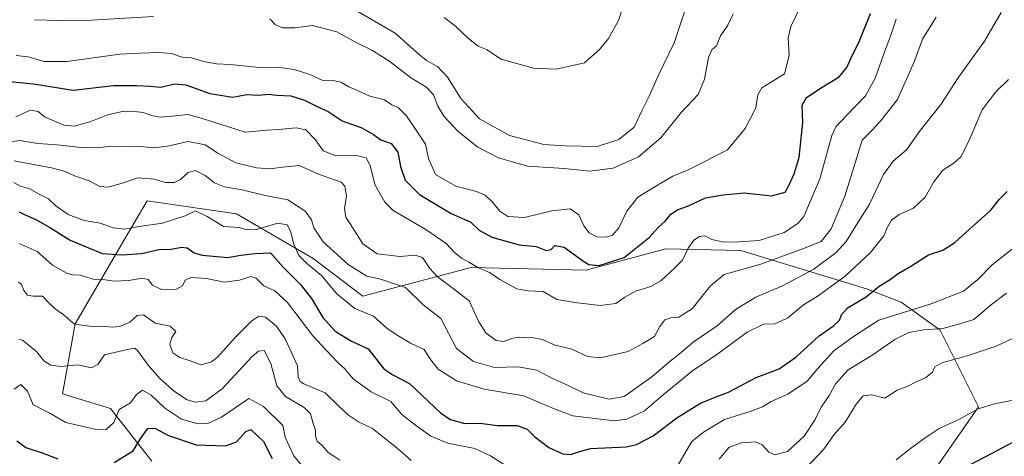
# Model space of a CAD drawing. Units: metres. Extents: x 625044 to 628515, y 4699481 to 4701856.
# Drawn here: x 626431 to 626770, y 4700306 to 4700457 of the extents above; entities that cross this region are included whole.
import ezdxf

# ---------------------------------------------------------------- set-up
doc = ezdxf.new("R2010")
doc.units = ezdxf.units.M
doc.header["$MEASUREMENT"] = 0
for name, color, linetype, lineweight in [('Arbolado forestal CxS', 92, 'Continuous', 0), ('Curva de nivel maestra', 30, 'Continuous', 30), ('Curva de nivel normal', 30, 'Continuous', 0), ('Matorral CxS', 135, 'Continuous', 0)]:
    doc.layers.add(name, color=color, linetype=linetype, lineweight=lineweight)

msp = doc.modelspace()

# ---------------------------------------------------------------- linework, layer by layer
at = {"layer": 'Arbolado forestal CxS', "color": 92, "linetype": 'Continuous', "lineweight": 0}
for points in [[(626476.0407, 4700304.8325, 547.7829), (626461.7503, 4700322.9785, 556.4818), (626445.2605, 4700327.9273, 558.1611), (626449.6581, 4700352.1225, 565.2438), (626469.2001, 4700385.5737, 581.0024), (626474.3937, 4700394.4639, 583.0918), (626505.1743, 4700390.0653, 582.5672), (626531.5581, 4700374.6685, 581.439), (626548.6893, 4700361.6281, 582.4457), (626586.0461, 4700371.5677, 594.9782), (626625.5979, 4700370.6483, 599.7725), (626653.0333, 4700377.9689, 598.6043), (626678.8671, 4700377.4191, 594.5743), (626722.1781, 4700364.2107, 577.2632), (626734.1355, 4700359.6117, 573.0791), (626747.5743, 4700349.9257, 566.0358), (626760.7655, 4700323.5311, 555.8047), (626725.5857, 4700272.9415, 547.7348)], [(626725.5857, 4700272.9415, 547.7348), (626760.7655, 4700323.5311, 555.8047), (626747.5743, 4700349.9257, 566.0358), (626734.1355, 4700359.6117, 573.0791), (626722.1781, 4700364.2107, 577.2632), (626678.8671, 4700377.4191, 594.5743), (626653.0333, 4700377.9689, 598.6043), (626625.5979, 4700370.6483, 599.7725), (626586.0461, 4700371.5677, 594.9782), (626548.6893, 4700361.6281, 582.4457), (626531.5581, 4700374.6685, 581.439), (626505.1743, 4700390.0653, 582.5672), (626474.3937, 4700394.4639, 583.0918), (626469.2001, 4700385.5737, 581.0024), (626449.6581, 4700352.1225, 565.2438), (626445.2605, 4700327.9273, 558.1611), (626461.7503, 4700322.9785, 556.4818), (626476.0407, 4700304.8325, 547.7829)]]:
    msp.add_polyline3d(points, dxfattribs=at)
at = {"layer": 'Curva de nivel maestra', "color": 30, "linetype": 'Continuous', "lineweight": 30, "flags": 128}
for points, elevation in [([(626425.71, 4700435.7401), (626435.28, 4700434.7901), (626448.97, 4700432.6501), (626462.89, 4700434.2401), (626470.89, 4700434.2501), (626475.38, 4700434.0401), (626479.16, 4700433.7101), (626483.84, 4700434.8301), (626487.72, 4700434.4101), (626496.05, 4700431.4501), (626503.99, 4700430.2201), (626508.73, 4700431.0801), (626512.73, 4700430.9501), (626516.3, 4700431.2201), (626518.92, 4700430.9501), (626523.96, 4700430.6401), (626528.65, 4700429.1801), (626532.73, 4700427.1201), (626536.78, 4700425.3001), (626541.64, 4700422.0601), (626548.32, 4700419.6701), (626552.41, 4700417.4001), (626554.93, 4700415.4701), (626558.42, 4700414.2001), (626560.77, 4700411.3201), (626561.64, 4700406.3401), (626563.3, 4700401.6601), (626568.26, 4700396.6301), (626579.15, 4700390.1801), (626585.93, 4700387.1001), (626588.83, 4700384.4301), (626593.09, 4700381.9301), (626602.61, 4700379.3101), (626608.42, 4700378.7901), (626611.85, 4700377.4001), (626613.59, 4700377.6701), (626614.89, 4700379.1401), (626618.1, 4700378.4801), (626624.83, 4700373.5301), (626626.6, 4700372.5401), (626630.1, 4700372.1901), (626638.77, 4700374.9701), (626647.29, 4700381.8801), (626650.42, 4700385.3501), (626652.82, 4700387.5401), (626654.77, 4700389.9201), (626657.1, 4700391.3901), (626661.06, 4700392.9201), (626666.71, 4700395.5301), (626672.78, 4700396.5601), (626680.01, 4700397.2201), (626689.47, 4700396.2301), (626694.18, 4700397.4401), (626695.41, 4700399.7501), (626697.28, 4700403.7501), (626698.99, 4700409.4201), (626700.23, 4700421.4901), (626700, 4700427.4201), (626701.54, 4700430.1501), (626706.86, 4700433.6801), (626712.72, 4700437.2401), (626715.38, 4700440.4801), (626717.38, 4700444.8501), (626719.58, 4700449.0801), (626723.58, 4700459.0101)], 600), ([(626430.29, 4700390.7501), (626432.6, 4700389.5601), (626436.03, 4700388.0401), (626441.14, 4700385.2001), (626447.95, 4700380.9001), (626458.95, 4700376.3001), (626465.73, 4700375.8501), (626472.49, 4700376.3501), (626478.4, 4700377.7101), (626482.73, 4700377.8801), (626486.26, 4700378.5401), (626488.2, 4700378.2601), (626490.6, 4700376.5901), (626493.4, 4700375.7201), (626502.22, 4700375.0101), (626506.71, 4700375.8001), (626511.58, 4700376.3701), (626516.87, 4700376.5901), (626521.32, 4700371.6301), (626527.11, 4700365.7801), (626531.06, 4700360.8001), (626534.95, 4700354.2801), (626539.18, 4700349.6101), (626544.84, 4700346.1001), (626550.52, 4700343.5001), (626555.92, 4700336.6301), (626559, 4700334.5201), (626564.73, 4700331.5601), (626575.62, 4700321.3301), (626578.88, 4700319.1801), (626583.86, 4700317.7301), (626589.02, 4700317.8901), (626595.06, 4700317.1101), (626601.84, 4700317.0901), (626605.26, 4700315.8601), (626607.92, 4700313.1601), (626612.74, 4700309.4801), (626617.64, 4700307.3001), (626620.3, 4700307.0601), (626622.65, 4700307.9001), (626627.11, 4700309.1201), (626639.4, 4700309.7301), (626642.99, 4700310.5601), (626648.71, 4700313.4901), (626656.88, 4700319.6901), (626664.99, 4700324.7901), (626670.08, 4700326.8801), (626674.67, 4700328.5401), (626684.13, 4700333.6001), (626692.07, 4700336.5501), (626697.83, 4700340.5701), (626705.83, 4700348.0201), (626710.78, 4700351.4101), (626712.83, 4700353.4201), (626713.64, 4700355.4201), (626715.92, 4700357.7501), (626722.11, 4700361.4201), (626726.6, 4700365.0801), (626730.34, 4700367.4001), (626733.09, 4700369.5001), (626737.41, 4700371.9701), (626743.53, 4700375.8501), (626748.46, 4700377.5101), (626752.61, 4700380.1401), (626758.77, 4700385.7401), (626764.92, 4700391.1701), (626767.98, 4700395.0901), (626770.59, 4700397.7501)], 575), ([(626463.09, 4700304.3601), (626469.61, 4700308.3501), (626472.26, 4700312.6601), (626474.61, 4700315.9901), (626477.06, 4700316.2001), (626481.76, 4700313.6401), (626491.26, 4700310.3701), (626501.41, 4700310.0101), (626505.14, 4700311.4901), (626508.4, 4700314.9601), (626510.15, 4700315.7001), (626514.53, 4700311.5801), (626517.46, 4700305.7001)], 550), ([(626429.56, 4700311.8401), (626432.65, 4700309.5401), (626438.28, 4700307.6401), (626443.64, 4700305.6001)], 550), ([(626754.25, 4700301.6401), (626765.74, 4700307.6201), (626772.32, 4700311.2201)], 550)]:
    msp.add_lwpolyline(points, dxfattribs=dict(at, elevation=elevation))
at = {"layer": 'Curva de nivel normal', "color": 30, "linetype": 'Continuous', "lineweight": 0, "flags": 128}
for points, elevation in [([(626429.28, 4700444.6001), (626433.42, 4700444.1601), (626438.96, 4700442.4901), (626446.79, 4700442.4701), (626465, 4700444.9801), (626471.86, 4700445.3601), (626478.36, 4700445.6601), (626482.84, 4700445.2201), (626486.52, 4700444.0201), (626489.69, 4700443.7501), (626493.8, 4700442.5001), (626498.29, 4700441.7101), (626503.03, 4700441.4901), (626513.14, 4700440.4301), (626519.15, 4700440.6001), (626525.07, 4700439.7901), (626530.48, 4700437.9901), (626534.73, 4700436.1201), (626538.45, 4700436.0101), (626541.14, 4700435.4301), (626543.9, 4700433.7201), (626546.92, 4700432.5501), (626551.08, 4700430.5301), (626556.14, 4700429.3001), (626558.65, 4700427.6201), (626560.84, 4700426.6301), (626563.62, 4700423.9201), (626566.83, 4700419.1901), (626570.32, 4700413.9701), (626571.28, 4700409.1201), (626573.68, 4700403.6001), (626580.72, 4700399.5001), (626587.81, 4700397.6601), (626590.87, 4700396.4201), (626593.42, 4700394.0001), (626595.85, 4700390.8801), (626598.68, 4700389.0401), (626604.35, 4700388.7301), (626613.82, 4700391.0401), (626620.16, 4700391.7901), (626623.13, 4700389.6501), (626624.8, 4700385.8601), (626626.71, 4700383.5001), (626629.36, 4700382.1401), (626632.47, 4700381.9301), (626634.72, 4700382.7101), (626636.87, 4700385.2201), (626639.66, 4700390.9801), (626643.41, 4700395.7101), (626649.67, 4700399.4901), (626655.43, 4700402.9801), (626660.51, 4700405.0101), (626665.8, 4700407.6801), (626674.29, 4700412.1201), (626680.44, 4700419.4501), (626684.02, 4700426.5701), (626684.8, 4700431.0401), (626686.09, 4700433.3801), (626689.1, 4700435.2701), (626693.92, 4700438.2501), (626695.57, 4700444.5601), (626695.19, 4700450.6201), (626696.14, 4700454.6001), (626699.7, 4700461.9301)], 605), ([(626547.04, 4700459.7701), (626559.86, 4700452.2201), (626567.3, 4700445.6601), (626570.62, 4700442.8901), (626574.43, 4700440.7501), (626577.84, 4700437.1101), (626582.59, 4700429.6201), (626588.86, 4700422.7401), (626599.25, 4700417.0101), (626611.04, 4700413.9201), (626618.51, 4700413.4101), (626629.45, 4700413.2401), (626636.83, 4700415.6201), (626642.12, 4700419.8501), (626644.81, 4700425.5501), (626647.28, 4700430.5201), (626650.57, 4700437.8401), (626655.89, 4700448.9601), (626661.02, 4700464.2101)], 615), ([(626428.57, 4700408.3001), (626441.51, 4700405.9001), (626446.18, 4700404.5501), (626449.43, 4700403.0901), (626454.46, 4700401.3301), (626458.15, 4700399.4801), (626460.99, 4700399.2001), (626466.31, 4700400.6901), (626471.18, 4700402.4201), (626476.88, 4700401.9901), (626480.73, 4700400.7601), (626483.74, 4700400.7801), (626485.86, 4700401.8301), (626488.54, 4700404.2201), (626491.01, 4700404.9801), (626494.35, 4700403.2601), (626497.65, 4700400.7301), (626501.1, 4700399.3301), (626507.12, 4700398.2701), (626515.12, 4700396.3401), (626522.83, 4700394.8601), (626528.86, 4700390.8801), (626531.02, 4700387.9201), (626531.78, 4700385.1701), (626535.06, 4700380.4201), (626543.63, 4700372.5001), (626550.09, 4700368.5201), (626554.76, 4700367.5501), (626563.45, 4700364.6201), (626569.38, 4700358.7201), (626575.57, 4700353.9701), (626580.98, 4700343.6501), (626586.83, 4700339.1401), (626594.08, 4700337.0501), (626602.23, 4700337.3001), (626608.63, 4700336.1001), (626614.03, 4700333.2801), (626618.77, 4700331.2501), (626624.62, 4700328.3601), (626633.58, 4700326.1701), (626638.74, 4700327.0401), (626648.27, 4700333.8701), (626654.03, 4700338.7601), (626657.8, 4700341.7601), (626662.47, 4700345.7601), (626670.71, 4700351.4101), (626677.03, 4700357.0101), (626684.1, 4700361.2701), (626693.22, 4700365.1501), (626704.05, 4700370.9601), (626711.75, 4700376.6801), (626715.14, 4700380.4301), (626719.06, 4700386.7601), (626723.15, 4700393.1201), (626728.05, 4700403.6201), (626731.38, 4700408.2001), (626736.09, 4700412.1601), (626740.27, 4700418.3001), (626747.76, 4700427.6801), (626754.01, 4700437.2301), (626762.82, 4700449.5001), (626768.59, 4700459.4101)], 585), ([(626516.68, 4700457.2501), (626518.53, 4700455.3101), (626521.07, 4700454.0901), (626525.28, 4700454.1101), (626531.38, 4700454.9601), (626539.76, 4700452.6901), (626546.65, 4700448.9101), (626552.06, 4700446.2701), (626558, 4700442.5301), (626565.11, 4700437.0201), (626570.74, 4700433.5601), (626573.06, 4700431.0101), (626574.49, 4700427.1201), (626576.66, 4700423.6901), (626581.6, 4700418.4401), (626588.35, 4700412.9501), (626595.39, 4700409.2801), (626605.46, 4700406.4101), (626618, 4700405.6001), (626626.79, 4700404.7701), (626634.93, 4700405.7101), (626643.65, 4700409.7001), (626651.32, 4700416.1601), (626658.52, 4700425.0301), (626664.19, 4700431.1601), (626666.43, 4700436.4201), (626667.8, 4700443.9401), (626668.93, 4700446.4901), (626670.57, 4700447.9301), (626671.87, 4700451.3401), (626674.46, 4700455.0701), (626676.27, 4700458.9001)], 610), ([(626638.19, 4700460.8401), (626636.74, 4700456.6001), (626633.34, 4700450.4101), (626630.28, 4700446.7401), (626625.01, 4700442.0801), (626615.3, 4700439.8401), (626607.45, 4700440.1601), (626602.52, 4700441.6401), (626596.32, 4700443.3501), (626591.28, 4700446.6401), (626588.44, 4700447.7901), (626585.05, 4700450.4101), (626580.68, 4700454.6901), (626576.7, 4700457.7001)], 620), ([(626423.82, 4700414.3301), (626430.59, 4700415.2701), (626436.74, 4700414.2401), (626443.41, 4700413.7801), (626451.74, 4700412.8501), (626457.09, 4700412.7401), (626462.15, 4700413.2901), (626465.75, 4700413.1401), (626472.06, 4700413.2001), (626476.73, 4700412.7001), (626481.43, 4700413.2801), (626488.52, 4700414.8901), (626494.36, 4700413.7801), (626498.78, 4700410.9001), (626504.92, 4700407.6101), (626512.14, 4700405.8301), (626516.76, 4700405.5301), (626521.06, 4700406.0501), (626526.73, 4700406.6301), (626533.42, 4700403.7001), (626541.24, 4700400.9001), (626542.52, 4700399.5101), (626543.06, 4700396.1701), (626542.45, 4700391.8001), (626542.86, 4700388.8701), (626545.37, 4700385.0001), (626548.7, 4700379.6901), (626553.62, 4700376.2101), (626561.54, 4700375.3001), (626566.79, 4700375.8201), (626569.26, 4700374.9601), (626571.82, 4700371.1801), (626574.35, 4700368.3801), (626578.94, 4700364.9701), (626585.33, 4700360.0701), (626588.64, 4700352.7801), (626591.12, 4700349.0101), (626594.65, 4700346.3601), (626597.12, 4700346.0001), (626600.39, 4700347.1801), (626602.66, 4700347.5201), (626604.5, 4700347.2601), (626606.95, 4700347.4001), (626610.52, 4700346.7401), (626615, 4700344.7601), (626620.72, 4700343.4101), (626626.05, 4700340.8001), (626630.56, 4700340.3501), (626640.1, 4700342.5401), (626645.09, 4700345.2801), (626649.2, 4700347.7601), (626651.05, 4700351.1601), (626652.75, 4700353.4901), (626654.74, 4700354.1501), (626657.54, 4700354.3501), (626662.28, 4700357.3601), (626665.1, 4700361.0401), (626668.46, 4700365.2301), (626673.13, 4700369.1401), (626685.8, 4700372.7101), (626700.46, 4700378.1001), (626706.52, 4700380.5101), (626709.97, 4700384.8701), (626714.72, 4700396.0901), (626718.84, 4700409.4201), (626720.64, 4700415.3601), (626724.24, 4700418.9201), (626727.38, 4700422.4101), (626732.86, 4700429.3801), (626738.62, 4700442.3601), (626741.48, 4700450.1501), (626746.16, 4700457.7701)], 590), ([(626429.24, 4700423.4701), (626434.1, 4700425.6801), (626436.83, 4700425.3001), (626439.1, 4700423.4101), (626442.56, 4700421.9301), (626445.68, 4700420.5301), (626449.28, 4700420.2601), (626454.97, 4700421.8801), (626460.79, 4700424.1601), (626466.34, 4700425.4201), (626470.15, 4700425.2201), (626473.01, 4700424.9801), (626476.42, 4700423.7501), (626479.07, 4700423.3801), (626483.06, 4700423.6801), (626488.57, 4700424.2401), (626493.76, 4700422.7001), (626499.59, 4700420.9401), (626508.17, 4700418.2001), (626515.63, 4700418.8901), (626519.72, 4700419.0901), (626525.73, 4700419.6201), (626529.06, 4700418.9201), (626532.4, 4700415.5501), (626535.06, 4700411.7001), (626539.4, 4700410.0501), (626546, 4700410.2501), (626549.89, 4700409.2801), (626551.24, 4700406.6301), (626552.85, 4700400.1201), (626556.31, 4700394.0901), (626559.16, 4700391.2001), (626570.46, 4700384.5901), (626577.38, 4700379.8001), (626580.16, 4700376.8001), (626582.64, 4700374.7301), (626585.17, 4700373.3801), (626588.56, 4700371.3501), (626592.37, 4700369.8001), (626595.85, 4700367.3401), (626601.75, 4700364.1801), (626605.49, 4700363.4201), (626610.86, 4700363.2001), (626615.49, 4700360.5201), (626621.76, 4700359.4601), (626630.4, 4700358.4301), (626635.8, 4700359.1601), (626638.92, 4700361.3301), (626642.66, 4700363.3601), (626647.94, 4700364.9901), (626651.38, 4700366.9801), (626656.08, 4700371.2801), (626658.86, 4700374.0501), (626660.75, 4700378.1601), (626662.71, 4700380.8901), (626664.71, 4700382.2201), (626666.67, 4700382.3801), (626668.96, 4700381.2101), (626673.2, 4700380.2401), (626678.23, 4700380.4201), (626685.19, 4700380.8701), (626693.86, 4700383.5801), (626698.57, 4700386.6401), (626700.64, 4700389.1501), (626706.15, 4700402.1001), (626710.22, 4700417.0301), (626711.66, 4700419.9501), (626715.29, 4700423.8501), (626721.84, 4700430.6901), (626725.15, 4700436.7601), (626728.45, 4700446.1201), (626730.61, 4700451.6001), (626732.44, 4700457.1101)], 595), ([(626435.62, 4700456.9201), (626443.98, 4700456.6501), (626455.29, 4700456.8001), (626476.59, 4700457.9601)], 610), ([(626428.45, 4700400.8001), (626430.85, 4700399.5301), (626434.06, 4700398.6401), (626436.99, 4700396.9301), (626440.39, 4700395.1801), (626443.1, 4700392.6201), (626447.19, 4700389.7401), (626452.73, 4700387.6801), (626458.24, 4700386.8201), (626462.69, 4700385.1701), (626466.73, 4700384.7001), (626471.57, 4700385.5901), (626479.76, 4700386.8201), (626487.57, 4700389.3301), (626491.07, 4700391.0301), (626495.1, 4700389.0701), (626500.74, 4700385.6801), (626506.06, 4700385.2901), (626508.73, 4700384.4901), (626512.08, 4700384.6601), (626519.46, 4700386.7401), (626522.6, 4700386.2401), (626523.82, 4700383.9901), (626524.95, 4700379.6001), (626526.71, 4700375.7101), (626529.27, 4700372.9601), (626534.42, 4700368.7701), (626539.75, 4700362.4401), (626545.99, 4700357.3601), (626552.34, 4700354.7501), (626557.14, 4700350.5301), (626561.16, 4700347.8701), (626565.14, 4700345.5001), (626569.86, 4700343.2501), (626571.81, 4700340.1901), (626574.66, 4700336.4901), (626580.96, 4700332.4401), (626590.53, 4700329.5501), (626604.15, 4700327.2801), (626610.05, 4700324.7901), (626614.34, 4700322.9001), (626620.99, 4700320.4201), (626635.38, 4700318.6301), (626639.62, 4700319.3001), (626645.71, 4700322.1001), (626652.2, 4700327.6601), (626662.36, 4700336.0101), (626670.2, 4700341.2001), (626681.04, 4700349.2501), (626686.71, 4700352.0301), (626690.71, 4700352.1301), (626695.04, 4700354.1601), (626700.48, 4700358.7101), (626705.14, 4700361.5601), (626714.85, 4700368.5701), (626723.55, 4700376.6601), (626728.13, 4700382.3801), (626729.42, 4700385.4201), (626730.8, 4700387.8501), (626733.38, 4700389.7801), (626738.34, 4700391.9101), (626742.36, 4700395.7801), (626745.36, 4700401.0901), (626748.48, 4700405.0901), (626752.27, 4700407.4201), (626754.63, 4700409.6901), (626757.27, 4700414.8501), (626762.05, 4700425.8601), (626766.67, 4700432.1001), (626771.08, 4700436.2601)], 580), ([(626597.13, 4700303.6901), (626592.64, 4700306.6201), (626587.31, 4700309.1001), (626577.96, 4700311.0201), (626572.08, 4700313.3801), (626566.84, 4700317.2101), (626562.11, 4700320.8201), (626558.31, 4700325.3501), (626551.63, 4700328.6701), (626545.41, 4700333.1101), (626542.48, 4700336.5901), (626540.2, 4700338.6601), (626536.21, 4700342.8801), (626531.51, 4700348.0201), (626522.8, 4700359.4901), (626518.45, 4700363.4701), (626514.56, 4700365.2501), (626511.96, 4700367.8801), (626510.16, 4700368.4501), (626506.22, 4700367.1401), (626501, 4700366.4501), (626494.81, 4700367.6901), (626489.51, 4700368.0901), (626487.53, 4700367.1501), (626486.62, 4700365.1901), (626484.5, 4700364.1001), (626479.4, 4700363.8801), (626476.23, 4700365.4601), (626474.72, 4700367.3301), (626472.75, 4700367.8101), (626468.12, 4700367.0201), (626463.01, 4700366.8601), (626459.18, 4700367.4101), (626455.85, 4700367.5101), (626451.34, 4700368.8501), (626448.74, 4700369.0201), (626446.74, 4700369.5301), (626441.81, 4700372.3601), (626436.59, 4700377.0101), (626430.4, 4700379.7901)], 570), ([(626775.24, 4700380.1401), (626765.46, 4700372.4201), (626760.5, 4700367.4401), (626755.56, 4700363.4101), (626744.47, 4700359.0101), (626726.46, 4700353.4001), (626717.67, 4700347.7401), (626710.92, 4700342.7801), (626705.38, 4700336.6801), (626701.71, 4700332.3601), (626695.04, 4700327.9201), (626689.34, 4700325.2901), (626686.32, 4700323.5001), (626682.09, 4700321.9101), (626673.23, 4700319.1801), (626666.03, 4700314.8301), (626661.98, 4700311.5801), (626656.82, 4700302.7101)], 570), ([(626430.13, 4700366.5601), (626431.18, 4700365.6901), (626431.94, 4700363.5801), (626433.2, 4700362.0301), (626435.14, 4700361.6101), (626438.41, 4700361.6701), (626440.71, 4700359.2301), (626442.72, 4700357.3201), (626445.43, 4700355.4101), (626449.44, 4700352.0001), (626455.52, 4700351.1801), (626459.09, 4700351.3401), (626462.42, 4700350.9301), (626465.06, 4700351.1601), (626468.47, 4700352.6301), (626471.04, 4700355.0201), (626473.16, 4700355.2001), (626477.18, 4700352.3201), (626482.3, 4700351.2901), (626484.28, 4700349.4801), (626482.91, 4700347.4301), (626482.18, 4700345.1401), (626483.24, 4700342.0901), (626485.7, 4700340.4701), (626488.88, 4700339.5201), (626493.02, 4700338.0301), (626496.59, 4700339.0201), (626498.55, 4700340.4601), (626504.8, 4700347.4601), (626510.52, 4700353.1801), (626512.84, 4700354.7901), (626515.14, 4700354.4301), (626518.94, 4700351.2801), (626521.95, 4700346.9101), (626524.07, 4700342.4401), (626526.24, 4700337.6801), (626526.44, 4700333.8101), (626527.15, 4700332.1901), (626528.44, 4700331.4601), (626535.74, 4700328.3701), (626540.49, 4700323.7501), (626543.72, 4700320.5801), (626547.23, 4700318.3201), (626552.06, 4700315.9801), (626555.43, 4700313.2401), (626560.45, 4700309.3901), (626565.35, 4700305.0201)], 565), ([(626671.47, 4700305.5001), (626674.74, 4700309.4401), (626679.04, 4700311.0801), (626683.94, 4700311.4001), (626686.29, 4700310.3701), (626688.49, 4700307.8701), (626690.6, 4700306.9401), (626695, 4700308.1401), (626700.67, 4700313.3801), (626704.49, 4700319.1001), (626706.52, 4700323.4301), (626709.34, 4700327.4301), (626711.62, 4700331.5601), (626715.82, 4700336.2401), (626724.35, 4700341.4701), (626731.92, 4700346.7201), (626736.73, 4700349.1401), (626741.89, 4700350.0601), (626748.5, 4700350.5201), (626754.37, 4700352.0501), (626759.16, 4700353.6301), (626765.19, 4700358.7601), (626770.41, 4700362.7201)], 565), ([(626540.73, 4700305.1001), (626538.73, 4700306.4701), (626536.73, 4700307.8101), (626534.73, 4700310.1901), (626533, 4700311.6201), (626532.46, 4700313.4301), (626532.46, 4700315.4301), (626531.59, 4700317.7801), (626530.72, 4700321.0401), (626528.52, 4700323.2401), (626522.08, 4700327.0601), (626519.04, 4700330.7901), (626517.05, 4700338.4601), (626514.78, 4700342.9001), (626512.74, 4700342.6901), (626510.63, 4700340.8001), (626500.22, 4700329.7401), (626494.69, 4700325.5901), (626491.06, 4700325.1301), (626488.26, 4700325.9401), (626483.83, 4700328.8401), (626478.92, 4700333.1301), (626474.73, 4700337.8401), (626471.06, 4700342.9701), (626470.14, 4700343.7001), (626468.06, 4700343.3801), (626459.76, 4700341.4301), (626457.48, 4700338.1101), (626455.22, 4700336.9301), (626450.51, 4700337.9801), (626444.82, 4700337.3601), (626441.22, 4700337.8601), (626438.88, 4700339.3801), (626436.41, 4700342.4601), (626431.49, 4700346.5001), (626430.27, 4700346.6501)], 560), ([(626772.23, 4700346.9901), (626766.82, 4700344.3801), (626756.9, 4700341.0601), (626748.18, 4700338.6401), (626745.69, 4700337.2601), (626744.86, 4700335.4301), (626742.55, 4700333.5301), (626739.06, 4700332.0101), (626736.37, 4700330.6301), (626732.71, 4700329.2001), (626728.53, 4700326.4601), (626724, 4700327.6501), (626720.98, 4700327.2501), (626718.61, 4700324.4301), (626714.89, 4700318.2401), (626711.02, 4700314.0201), (626707.5, 4700308.9001), (626701.41, 4700302.5201)], 560), ([(626428.63, 4700329.5401), (626430.88, 4700331.1901), (626433.19, 4700328.8701), (626435.18, 4700324.1601), (626440.87, 4700321.3401), (626446.44, 4700318.1201), (626456.45, 4700315.8001), (626460.36, 4700315.6601), (626462.96, 4700318.0901), (626464.81, 4700322.5601), (626468.74, 4700324.9001), (626470.73, 4700327.7701), (626472.84, 4700329.3001), (626475.78, 4700327.5601), (626480.44, 4700323.1401), (626486.22, 4700319.2401), (626492, 4700317.6301), (626495.38, 4700317.7601), (626500, 4700319.8901), (626509.44, 4700326.3801), (626514.5, 4700323.6201), (626521.2, 4700317.1001), (626521.92, 4700313.0201), (626525, 4700306.6001), (626530.85, 4700299.5501)], 555), ([(626732.42, 4700305.2801), (626737.28, 4700309.2001), (626742.43, 4700312.7801), (626747.26, 4700316.0201), (626753.96, 4700319.1401), (626760.6, 4700322.8201), (626766.7, 4700324.6501), (626774.7, 4700326.1401)], 555)]:
    msp.add_lwpolyline(points, dxfattribs=dict(at, elevation=elevation))
at = {"layer": 'Matorral CxS', "color": 135, "linetype": 'Continuous', "lineweight": 0}
msp.add_polyline3d([(626725.5857, 4700272.9415, 547.7348), (626760.7655, 4700323.5311, 555.8047), (626747.5743, 4700349.9257, 566.0358), (626734.1355, 4700359.6117, 573.0791), (626722.1781, 4700364.2107, 577.2632), (626678.8671, 4700377.4191, 594.5743), (626653.0333, 4700377.9689, 598.6043), (626625.5979, 4700370.6483, 599.7725), (626586.0461, 4700371.5677, 594.9782), (626548.6893, 4700361.6281, 582.4457), (626531.5581, 4700374.6685, 581.439), (626505.1743, 4700390.0653, 582.5672), (626474.3937, 4700394.4639, 583.0918), (626469.2001, 4700385.5737, 581.0024), (626449.6581, 4700352.1225, 565.2438), (626445.2605, 4700327.9273, 558.1611), (626461.7503, 4700322.9785, 556.4818), (626476.0407, 4700304.8325, 547.7829)], dxfattribs=at)
msp.add_polyline3d([(626725.5857, 4700272.9415, 547.7348), (626760.7655, 4700323.5311, 555.8047), (626747.5743, 4700349.9257, 566.0358), (626734.1355, 4700359.6117, 573.0791), (626722.1781, 4700364.2107, 577.2632), (626678.8671, 4700377.4191, 594.5743), (626653.0333, 4700377.9689, 598.6043), (626625.5979, 4700370.6483, 599.7725), (626586.0461, 4700371.5677, 594.9782), (626548.6893, 4700361.6281, 582.4457), (626531.5581, 4700374.6685, 581.439), (626505.1743, 4700390.0653, 582.5672), (626474.3937, 4700394.4639, 583.0918), (626469.2001, 4700385.5737, 581.0024), (626449.6581, 4700352.1225, 565.2438), (626445.2605, 4700327.9273, 558.1611), (626461.7503, 4700322.9785, 556.4818), (626476.0407, 4700304.8325, 547.7829)], dxfattribs=at)

doc.saveas('drawing.dxf')
